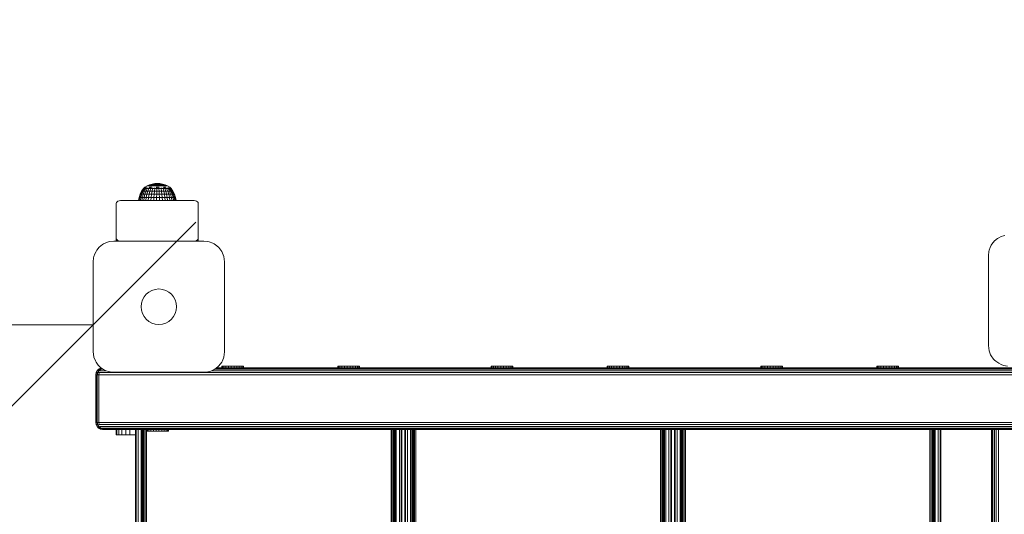
# Model space of a CAD drawing. Units: millimetres. Extents: x 1156 to 578302, y -3441 to 596964.
# Drawn here: x 2677 to 3397, y 2482 to 2844 of the extents above; entities that cross this region are included whole.
import ezdxf

# ---------------------------------------------------------------- set-up
doc = ezdxf.new("R2010")
doc.units = ezdxf.units.MM
doc.layers.get('0').update_dxf_attribs({"color": 1, "lineweight": 15})
doc.layers.get('Defpoints').update_dxf_attribs({"lineweight": 15})
doc.layers.add('Контур', color=7, linetype='Continuous', lineweight=15)
doc.layers.add('Подписи', color=7, linetype='Continuous', lineweight=15)
doc.styles.add('GOST-2.304_Type-B_italic', font='GOST Common Italic.ttf')
doc.dimstyles.new('Мой размер', dxfattribs={"dimtxt": 150, "dimasz": 150, "dimexe": 0, "dimexo": 0.625, "dimgap": 50, "dimtad": 1, "dimtxsty": 'GOST-2.304_Type-B_italic', "dimblk": 'OBLIQUE', "dimcen": 2.5, "dimclrt": 256, "dimadec": 0, "dimazin": 0, "dimtfac": 1, "dimtmove": 0, "dimatfit": 3, "dimfxl": 1, "dimlwd": -1, "dimlwe": -1, "dimarcsym": 0})

# ---------------------------------------------------------------- blocks, each defined once
blk = doc.blocks.new('_Oblique')
at = {"color": 0, "linetype": 'ByBlock', "lineweight": -2}
blk.add_line((-0.5, -0.5), (0.5, 0.5), dxfattribs=at)
blk = doc.blocks.new('*D36')
at = {"layer": 'Defpoints', "color": 0, "ltscale": 600, "transparency": 16777216}
for p in [(1230.67, 2620.76), (1230.67, 2620.76), (2730.67, 2620.76)]:
    blk.add_point(p, dxfattribs=at)
at = {"layer": 'Подписи', "color": 0, "ltscale": 600, "transparency": 16777216}
for p, q in [((1230.67, 2620.13), (1230.67, 2620.76)), ((2730.67, 2620.76), (1230.67, 2620.76)), ((2730.67, 2620.13), (2730.67, 2620.76))]:
    blk.add_line(p, q, dxfattribs=at)
at = {"layer": 'Подписи', "color": 0, "ltscale": 600, "transparency": 16777216, "xscale": 150, "yscale": 150, "zscale": 150, "rotation": 180}
blk.add_blockref('_Oblique', (1230.67, 2620.76), dxfattribs=at)
at = {"layer": 'Подписи', "color": 0, "ltscale": 600, "transparency": 16777216, "xscale": 150, "yscale": 150, "zscale": 150}
blk.add_blockref('_Oblique', (2730.67, 2620.76), dxfattribs=at)
at = {"layer": 'Подписи', "ltscale": 600, "transparency": 16777216, "insert": (1980.67, 2745.76), "char_height": 150, "attachment_point": 5, "style": 'GOST-2.304_Type-B_italic'}
blk.add_mtext('1500', dxfattribs=at)

msp = doc.modelspace()

# ---------------------------------------------------------------- linework, layer by layer
at = {"layer": 'Контур'}
for p, q in [((2771.881, 2723.216), (2773.726, 2723.791)), ((2773.726, 2723.791), (2775.626, 2724.139)), ((2773.726, 2723.791), (2773.755, 2723.791)), ((2773.755, 2723.791), (2773.841, 2723.791)), ((2773.984, 2723.791), (2773.841, 2723.791)), ((2774.181, 2723.791), (2773.984, 2723.791)), ((2774.429, 2723.791), (2774.181, 2723.791)), ((2774.725, 2723.791), (2774.429, 2723.791)), ((2774.725, 2723.791), (2775.063, 2723.791)), ((2775.44, 2723.791), (2775.063, 2723.791)), ((2775.848, 2723.791), (2775.44, 2723.791)), ((2777.555, 2724.256), (2775.626, 2724.139)), ((2775.626, 2724.139), (2775.641, 2724.139)), ((2775.641, 2724.139), (2775.684, 2724.139)), ((2775.756, 2724.139), (2775.684, 2724.139)), ((2775.856, 2724.139), (2775.756, 2724.139)), ((2776.282, 2723.791), (2775.848, 2723.791)), ((2775.981, 2724.139), (2775.856, 2724.139)), ((2776.129, 2724.139), (2775.981, 2724.139)), ((2776.129, 2724.139), (2776.3, 2724.139)), ((2776.735, 2723.791), (2776.282, 2723.791)), ((2776.489, 2724.139), (2776.3, 2724.139)), ((2776.695, 2724.139), (2776.489, 2724.139)), ((2776.914, 2724.139), (2776.695, 2724.139)), ((2776.735, 2723.791), (2777.201, 2723.791)), ((2777.142, 2724.139), (2776.914, 2724.139)), ((2777.142, 2724.139), (2777.377, 2724.139)), ((2777.673, 2723.791), (2777.201, 2723.791)), ((2777.614, 2724.139), (2777.377, 2724.139)), ((2777.555, 2724.256), (2779.48, 2724.139)), ((2777.85, 2724.139), (2777.614, 2724.139)), ((2778.142, 2723.791), (2777.673, 2723.791)), ((2778.082, 2724.139), (2777.85, 2724.139)), ((2778.306, 2724.139), (2778.082, 2724.139)), ((2778.603, 2723.791), (2778.142, 2723.791)), ((2778.306, 2724.139), (2778.519, 2724.139)), ((2778.717, 2724.139), (2778.519, 2724.139)), ((2779.047, 2723.791), (2778.603, 2723.791)), ((2778.897, 2724.139), (2778.717, 2724.139)), ((2779.057, 2724.139), (2778.897, 2724.139)), ((2779.047, 2723.791), (2779.469, 2723.791)), ((2779.194, 2724.139), (2779.057, 2724.139)), ((2779.194, 2724.139), (2779.307, 2724.139)), ((2779.392, 2724.139), (2779.307, 2724.139)), ((2779.45, 2724.139), (2779.392, 2724.139)), ((2779.48, 2724.139), (2779.45, 2724.139)), ((2779.862, 2723.791), (2779.469, 2723.791)), ((2781.376, 2723.791), (2779.48, 2724.139)), ((2780.22, 2723.791), (2779.862, 2723.791)), ((2780.538, 2723.791), (2780.22, 2723.791)), ((2780.81, 2723.791), (2780.538, 2723.791)), ((2780.81, 2723.791), (2781.033, 2723.791)), ((2781.204, 2723.791), (2781.033, 2723.791)), ((2781.319, 2723.791), (2781.204, 2723.791)), ((2781.376, 2723.791), (2781.319, 2723.791)), ((2783.218, 2723.216), (2781.376, 2723.791)), ((2764.991, 2716.33), (2764.197, 2713.984)), ((2765.138, 2716.331), (2764.354, 2713.984)), ((2765.576, 2716.331), (2764.819, 2713.984)), ((2766.083, 2718.554), (2764.991, 2716.33)), ((2764.991, 2716.33), (2765.138, 2716.331)), ((2766.217, 2718.554), (2765.138, 2716.331)), ((2765.138, 2716.331), (2765.576, 2716.331)), ((2766.617, 2718.554), (2765.576, 2716.331)), ((2765.576, 2716.331), (2766.295, 2716.331)), ((2766.295, 2716.331), (2765.584, 2713.984)), ((2767.385, 2720.511), (2766.083, 2718.554)), ((2766.083, 2718.554), (2766.217, 2718.554)), ((2767.504, 2720.511), (2766.217, 2718.554)), ((2766.217, 2718.554), (2766.617, 2718.554)), ((2767.274, 2718.554), (2766.295, 2716.331)), ((2766.295, 2716.331), (2767.278, 2716.331)), ((2767.859, 2720.511), (2766.617, 2718.554)), ((2766.617, 2718.554), (2767.274, 2718.554)), ((2766.629, 2713.984), (2767.278, 2716.331)), ((2768.441, 2720.511), (2767.274, 2718.554)), ((2767.274, 2718.554), (2768.171, 2718.554)), ((2767.278, 2716.331), (2768.171, 2718.554)), ((2768.502, 2716.331), (2767.278, 2716.331)), ((2767.385, 2720.583), (2768.466, 2721.424)), ((2767.385, 2720.583), (2767.385, 2720.421)), ((2767.623, 2720.583), (2767.385, 2720.583)), ((2767.595, 2720.746), (2767.571, 2720.724)), ((2767.595, 2720.746), (2767.586, 2720.692)), ((2767.595, 2720.746), (2767.729, 2720.746)), ((2767.623, 2720.583), (2767.623, 2720.421)), ((2768.094, 2720.583), (2767.623, 2720.583)), ((2767.915, 2720.746), (2767.848, 2720.721)), ((2767.865, 2720.746), (2767.915, 2720.746)), ((2767.915, 2720.746), (2768.152, 2720.746)), ((2767.915, 2720.746), (2767.921, 2720.672)), ((2768.502, 2716.331), (2767.93, 2713.984)), ((2768.094, 2720.583), (2768.094, 2720.421)), ((2768.787, 2720.583), (2768.094, 2720.583)), ((2769.236, 2720.511), (2768.171, 2718.554)), ((2769.289, 2718.554), (2768.171, 2718.554)), ((2768.407, 2720.746), (2768.545, 2720.746)), ((2768.545, 2720.746), (2768.413, 2720.718)), ((2768.466, 2721.424), (2770.119, 2722.423)), ((2769.289, 2718.554), (2768.502, 2716.331)), ((2768.502, 2716.331), (2769.938, 2716.331)), ((2768.545, 2720.746), (2768.52, 2720.67)), ((2768.545, 2720.746), (2768.802, 2720.746)), ((2768.74, 2721.424), (2769.079, 2721.424)), ((2768.787, 2720.583), (2768.787, 2720.421)), ((2769.685, 2720.583), (2768.787, 2720.583)), ((2769.547, 2721.424), (2769.079, 2721.424)), ((2769.203, 2720.746), (2769.465, 2720.746)), ((2770.227, 2720.511), (2769.289, 2718.554)), ((2769.289, 2718.554), (2770.6, 2718.554)), ((2769.465, 2720.746), (2769.366, 2720.671)), ((2769.938, 2716.331), (2769.457, 2713.984)), ((2769.465, 2720.746), (2769.702, 2720.746)), ((2769.465, 2720.746), (2769.632, 2720.719)), ((2769.685, 2720.583), (2769.685, 2720.421)), ((2770.768, 2720.583), (2769.685, 2720.583)), ((2770.6, 2718.554), (2769.938, 2716.331)), ((2769.938, 2716.331), (2771.553, 2716.331)), ((2770.119, 2722.423), (2771.881, 2723.216)), ((2770.119, 2722.423), (2770.175, 2722.423)), ((2770.175, 2722.423), (2770.344, 2722.423)), ((2770.219, 2720.746), (2770.644, 2720.746)), ((2770.621, 2722.423), (2770.344, 2722.423)), ((2770.644, 2720.746), (2770.45, 2720.677)), ((2771.389, 2720.511), (2770.6, 2718.554)), ((2770.6, 2718.554), (2772.074, 2718.554)), ((2771.004, 2722.423), (2770.621, 2722.423)), ((2770.644, 2720.746), (2770.849, 2720.746)), ((2770.644, 2720.746), (2770.783, 2720.723)), ((2770.768, 2720.583), (2770.768, 2720.421)), ((2772.01, 2720.583), (2770.768, 2720.583)), ((2771.486, 2722.423), (2771.004, 2722.423)), ((2771.553, 2716.331), (2771.173, 2713.984)), ((2771.369, 2720.746), (2772.046, 2720.746)), ((2772.06, 2722.423), (2771.486, 2722.423)), ((2772.074, 2718.554), (2771.553, 2716.331)), ((2771.553, 2716.331), (2773.308, 2716.33)), ((2771.641, 2721.424), (2772.534, 2721.424)), ((2772.046, 2720.746), (2771.794, 2720.693)), ((2771.881, 2723.216), (2771.924, 2723.216)), ((2771.924, 2723.216), (2772.052, 2723.216)), ((2772.01, 2720.583), (2772.01, 2720.421)), ((2773.382, 2720.583), (2772.01, 2720.583)), ((2772.046, 2720.746), (2772.808, 2720.746)), ((2772.046, 2720.746), (2772.178, 2720.721)), ((2772.264, 2723.216), (2772.052, 2723.216)), ((2772.06, 2722.423), (2772.717, 2722.423)), ((2772.696, 2720.511), (2772.074, 2718.554)), ((2772.074, 2718.554), (2773.677, 2718.554)), ((2772.556, 2723.216), (2772.264, 2723.216)), ((2773.503, 2721.424), (2772.534, 2721.424)), ((2772.924, 2723.216), (2772.556, 2723.216)), ((2773.448, 2722.423), (2772.717, 2722.423)), ((2773.362, 2723.216), (2772.924, 2723.216)), ((2773.308, 2716.33), (2773.04, 2713.984)), ((2773.677, 2718.554), (2773.308, 2716.33)), ((2773.308, 2716.33), (2775.163, 2716.33)), ((2773.362, 2723.216), (2773.863, 2723.216)), ((2773.382, 2720.583), (2773.382, 2720.421)), ((2774.852, 2720.583), (2773.382, 2720.583)), ((2773.435, 2720.746), (2773.624, 2720.746)), ((2774.24, 2722.423), (2773.448, 2722.423)), ((2773.624, 2720.746), (2773.478, 2720.725)), ((2773.624, 2720.746), (2774.296, 2720.746)), ((2773.624, 2720.746), (2773.85, 2720.689)), ((2774.117, 2720.511), (2773.677, 2718.554)), ((2773.677, 2718.554), (2775.37, 2718.554)), ((2774.421, 2723.216), (2773.863, 2723.216)), ((2775.083, 2722.423), (2774.24, 2722.423)), ((2775.026, 2723.216), (2774.421, 2723.216)), ((2774.852, 2720.583), (2774.852, 2720.421)), ((2776.385, 2720.583), (2774.852, 2720.583)), ((2775.163, 2716.33), (2775.011, 2713.984)), ((2775.669, 2723.216), (2775.026, 2723.216)), ((2775.063, 2720.746), (2775.329, 2720.746)), ((2775.964, 2722.423), (2775.083, 2722.423)), ((2775.329, 2720.746), (2775.104, 2720.721)), ((2775.37, 2718.554), (2775.163, 2716.33)), ((2775.163, 2716.33), (2777.073, 2716.33)), ((2775.329, 2720.746), (2775.926, 2720.746)), ((2775.329, 2720.746), (2775.496, 2720.674)), ((2775.618, 2720.511), (2775.37, 2718.554)), ((2775.37, 2718.554), (2777.115, 2718.554)), ((2776.341, 2723.216), (2775.669, 2723.216)), ((2775.964, 2722.423), (2776.869, 2722.423)), ((2776.341, 2723.216), (2777.031, 2723.216)), ((2776.385, 2720.583), (2776.385, 2720.421)), ((2777.945, 2720.583), (2776.385, 2720.583)), ((2776.679, 2720.746), (2777.106, 2720.746)), ((2776.716, 2721.424), (2777.835, 2721.424)), ((2777.106, 2720.746), (2776.779, 2720.717)), ((2777.784, 2722.423), (2776.869, 2722.423)), ((2777.729, 2723.216), (2777.031, 2723.216)), ((2777.073, 2716.33), (2777.043, 2713.984)), ((2777.115, 2718.554), (2777.073, 2716.33)), ((2777.073, 2716.33), (2778.996, 2716.33)), ((2777.106, 2720.746), (2777.605, 2720.746)), ((2777.106, 2720.746), (2777.143, 2720.668)), ((2777.165, 2720.511), (2777.115, 2718.554)), ((2777.115, 2718.554), (2778.87, 2718.554)), ((2778.425, 2723.216), (2777.729, 2723.216)), ((2778.695, 2722.423), (2777.784, 2722.423)), ((2778.949, 2721.424), (2777.835, 2721.424)), ((2777.945, 2720.583), (2777.945, 2720.421)), ((2779.497, 2720.583), (2777.945, 2720.583)), ((2778.347, 2720.746), (2778.897, 2720.746)), ((2779.107, 2723.216), (2778.425, 2723.216)), ((2779.59, 2722.423), (2778.695, 2722.423)), ((2778.721, 2720.511), (2778.87, 2718.554)), ((2778.897, 2720.746), (2778.79, 2720.67)), ((2778.996, 2716.33), (2778.87, 2718.554)), ((2780.595, 2718.554), (2778.87, 2718.554)), ((2778.897, 2720.746), (2779.241, 2720.746)), ((2778.897, 2720.746), (2779.175, 2720.719)), ((2780.884, 2716.33), (2778.996, 2716.33)), ((2779.087, 2713.984), (2778.996, 2716.33)), ((2779.766, 2723.216), (2779.107, 2723.216)), ((2779.497, 2720.583), (2779.497, 2720.421)), ((2781.002, 2720.583), (2779.497, 2720.583)), ((2780.453, 2722.423), (2779.59, 2722.423)), ((2779.766, 2723.216), (2780.392, 2723.216)), ((2780.008, 2720.746), (2780.645, 2720.746)), ((2780.25, 2720.511), (2780.595, 2718.554)), ((2780.974, 2723.216), (2780.392, 2723.216)), ((2780.645, 2720.746), (2780.435, 2720.68)), ((2780.453, 2722.423), (2781.272, 2722.423)), ((2780.595, 2718.554), (2782.248, 2718.554)), ((2780.595, 2718.554), (2780.884, 2716.33)), ((2780.645, 2720.746), (2780.863, 2720.746)), ((2780.645, 2720.746), (2780.815, 2720.725)), ((2780.884, 2716.33), (2781.094, 2713.984)), ((2780.884, 2716.33), (2782.694, 2716.33)), ((2781.504, 2723.216), (2780.974, 2723.216)), ((2781.002, 2720.583), (2781.002, 2720.421)), ((2782.427, 2720.583), (2781.002, 2720.583)), ((2782.036, 2722.423), (2781.272, 2722.423)), ((2781.975, 2723.216), (2781.504, 2723.216)), ((2781.588, 2720.746), (2782.293, 2720.746)), ((2781.715, 2720.511), (2782.248, 2718.554)), ((2782.379, 2723.216), (2781.975, 2723.216)), ((2782.731, 2722.423), (2782.036, 2722.423)), ((2782.293, 2720.746), (2782.095, 2720.704)), ((2782.099, 2721.424), (2783.032, 2721.424)), ((2782.248, 2718.554), (2783.79, 2718.554)), ((2782.248, 2718.554), (2782.694, 2716.33)), ((2782.293, 2720.746), (2783.113, 2720.746)), ((2782.293, 2720.746), (2782.474, 2720.715)), ((2782.379, 2723.216), (2782.709, 2723.216)), ((2782.427, 2720.583), (2782.427, 2720.421)), ((2783.738, 2720.583), (2782.427, 2720.583)), ((2782.694, 2716.33), (2784.384, 2716.33)), ((2782.694, 2716.33), (2783.019, 2713.984)), ((2782.961, 2723.216), (2782.709, 2723.216)), ((2783.348, 2722.423), (2782.731, 2722.423)), ((2783.132, 2723.216), (2782.961, 2723.216)), ((2783.882, 2721.424), (2783.032, 2721.424)), ((2783.083, 2720.511), (2783.79, 2718.554)), ((2783.218, 2723.216), (2783.132, 2723.216)), ((2784.976, 2722.423), (2783.218, 2723.216)), ((2783.876, 2722.423), (2783.348, 2722.423)), ((2783.619, 2720.746), (2783.79, 2720.746)), ((2783.79, 2720.746), (2783.668, 2720.725)), ((2783.738, 2720.583), (2783.738, 2720.421)), ((2784.904, 2720.583), (2783.738, 2720.583)), ((2783.79, 2720.746), (2784.32, 2720.746)), ((2783.79, 2720.746), (2784.024, 2720.683)), ((2783.79, 2718.554), (2785.187, 2718.554)), ((2783.79, 2718.554), (2784.384, 2716.33)), ((2783.876, 2722.423), (2784.31, 2722.423)), ((2784.64, 2722.423), (2784.31, 2722.423)), ((2784.321, 2720.511), (2785.187, 2718.554)), ((2784.384, 2716.33), (2785.914, 2716.33)), ((2784.384, 2716.33), (2784.815, 2713.984)), ((2784.864, 2722.423), (2784.64, 2722.423)), ((2784.976, 2722.423), (2784.864, 2722.423)), ((2784.87, 2720.746), (2785.085, 2720.746)), ((2784.904, 2720.583), (2784.904, 2720.421)), ((2785.898, 2720.583), (2784.904, 2720.583)), ((2785.085, 2720.746), (2784.928, 2720.721)), ((2786.626, 2721.424), (2784.976, 2722.423)), ((2785.085, 2720.746), (2785.423, 2720.746)), ((2785.085, 2720.746), (2785.231, 2720.673)), ((2785.187, 2718.554), (2786.405, 2718.554)), ((2785.187, 2718.554), (2785.914, 2716.33)), ((2785.401, 2720.511), (2786.405, 2718.554)), ((2785.812, 2721.424), (2786.216, 2721.424)), ((2785.887, 2720.746), (2786.139, 2720.746)), ((2785.898, 2720.583), (2785.898, 2720.421)), ((2786.696, 2720.583), (2785.898, 2720.583)), ((2785.914, 2716.33), (2787.248, 2716.33)), ((2785.914, 2716.33), (2786.442, 2713.984)), ((2786.139, 2720.746), (2785.971, 2720.718)), ((2786.139, 2720.746), (2786.334, 2720.746)), ((2786.139, 2720.746), (2786.196, 2720.67)), ((2786.489, 2721.424), (2786.216, 2721.424)), ((2786.297, 2720.511), (2787.416, 2718.554)), ((2786.405, 2718.554), (2787.248, 2716.33)), ((2786.405, 2718.554), (2787.416, 2718.554)), ((2787.536, 2720.746), (2786.626, 2721.424)), ((2786.664, 2720.746), (2786.917, 2720.746)), ((2786.696, 2720.583), (2786.696, 2720.421)), ((2787.279, 2720.583), (2786.696, 2720.583)), ((2786.917, 2720.746), (2787.008, 2720.746)), ((2786.917, 2720.746), (2786.92, 2720.67)), ((2786.917, 2720.746), (2787.015, 2720.719)), ((2786.987, 2720.511), (2788.195, 2718.554)), ((2787.203, 2720.746), (2787.394, 2720.746)), ((2787.248, 2716.33), (2787.86, 2713.984)), ((2787.248, 2716.33), (2788.354, 2716.33)), ((2787.279, 2720.583), (2787.279, 2720.421)), ((2787.635, 2720.583), (2787.279, 2720.583)), ((2787.394, 2720.746), (2787.392, 2720.68)), ((2787.412, 2720.746), (2787.394, 2720.746)), ((2787.394, 2720.746), (2787.431, 2720.725)), ((2787.416, 2718.554), (2788.354, 2716.33)), ((2787.416, 2718.554), (2788.195, 2718.554)), ((2787.457, 2720.511), (2788.725, 2718.554)), ((2787.555, 2720.746), (2787.487, 2720.746)), ((2787.555, 2720.746), (2787.573, 2720.712)), ((2787.755, 2720.583), (2787.567, 2720.723)), ((2787.635, 2720.583), (2787.635, 2720.421)), ((2787.755, 2720.583), (2787.635, 2720.583)), ((2788.993, 2718.554), (2787.695, 2720.511)), ((2787.755, 2720.583), (2787.755, 2720.421)), ((2789.208, 2716.33), (2788.195, 2718.554)), ((2788.725, 2718.554), (2788.195, 2718.554)), ((2788.354, 2716.33), (2789.037, 2713.984)), ((2788.354, 2716.33), (2789.208, 2716.33)), ((2788.725, 2718.554), (2789.788, 2716.33)), ((2788.993, 2718.554), (2788.725, 2718.554)), ((2790.082, 2716.33), (2788.993, 2718.554)), ((2789.944, 2713.984), (2789.208, 2716.33)), ((2789.788, 2716.33), (2789.208, 2716.33)), ((2789.788, 2716.33), (2790.561, 2713.984)), ((2790.082, 2716.33), (2789.788, 2716.33)), ((2790.873, 2713.984), (2790.082, 2716.33)), ((2747.522, 2709.521), (2747.669, 2710.177)), ((2747.522, 2684.065), (2747.522, 2709.521)), ((2748.095, 2710.768), (2747.669, 2710.177)), ((2748.759, 2711.237), (2748.095, 2710.768)), ((2749.595, 2711.538), (2748.759, 2711.237)), ((2750.522, 2711.642), (2749.595, 2711.538)), ((2750.522, 2711.642), (2804.522, 2711.642)), ((2764.197, 2713.984), (2763.733, 2711.642)), ((2764.354, 2713.984), (2763.895, 2711.642)), ((2764.197, 2713.984), (2764.354, 2713.984)), ((2764.354, 2713.984), (2764.819, 2713.984)), ((2764.819, 2713.984), (2764.377, 2711.642)), ((2764.819, 2713.984), (2765.584, 2713.984)), ((2765.584, 2713.984), (2765.168, 2711.642)), ((2765.584, 2713.984), (2766.629, 2713.984)), ((2766.249, 2711.642), (2766.629, 2713.984)), ((2767.93, 2713.984), (2766.629, 2713.984)), ((2767.93, 2713.984), (2767.596, 2711.642)), ((2767.93, 2713.984), (2769.457, 2713.984)), ((2769.457, 2713.984), (2769.176, 2711.642)), ((2769.457, 2713.984), (2771.173, 2713.984)), ((2771.173, 2713.984), (2770.952, 2711.642)), ((2771.173, 2713.984), (2773.04, 2713.984)), ((2773.04, 2713.984), (2772.883, 2711.642)), ((2773.04, 2713.984), (2775.011, 2713.984)), ((2775.011, 2713.984), (2774.923, 2711.642)), ((2775.011, 2713.984), (2777.043, 2713.984)), ((2777.043, 2713.984), (2777.025, 2711.642)), ((2777.043, 2713.984), (2779.087, 2713.984)), ((2781.094, 2713.984), (2779.087, 2713.984)), ((2779.14, 2711.642), (2779.087, 2713.984)), ((2781.094, 2713.984), (2783.019, 2713.984)), ((2781.094, 2713.984), (2781.217, 2711.642)), ((2783.019, 2713.984), (2783.209, 2711.642)), ((2783.019, 2713.984), (2784.815, 2713.984)), ((2784.815, 2713.984), (2786.442, 2713.984)), ((2784.815, 2713.984), (2785.068, 2711.642)), ((2786.442, 2713.984), (2787.86, 2713.984)), ((2786.442, 2713.984), (2786.751, 2711.642)), ((2787.86, 2713.984), (2788.218, 2711.642)), ((2787.86, 2713.984), (2789.037, 2713.984)), ((2789.037, 2713.984), (2789.435, 2711.642)), ((2789.037, 2713.984), (2789.944, 2713.984)), ((2790.374, 2711.642), (2789.944, 2713.984)), ((2790.561, 2713.984), (2789.944, 2713.984)), ((2790.561, 2713.984), (2791.013, 2711.642)), ((2790.873, 2713.984), (2790.561, 2713.984)), ((2791.336, 2711.642), (2790.873, 2713.984)), ((2804.522, 2711.642), (2805.449, 2711.538)), ((2806.286, 2711.237), (2805.449, 2711.538)), ((2806.949, 2710.768), (2806.286, 2711.237)), ((2807.376, 2710.177), (2806.949, 2710.768)), ((2807.522, 2709.521), (2807.376, 2710.177)), ((2807.522, 2684.065), (2807.522, 2709.521)), ((2739.951, 2680.81), (2738.173, 2679.934)), ((2739.951, 2680.81), (2741.79, 2681.433)), ((2742.763, 2681.659), (2741.79, 2681.433)), ((2742.763, 2681.659), (2745.673, 2681.944)), ((2745.673, 2681.944), (2777.522, 2681.944)), ((2747.522, 2684.065), (2747.669, 2683.409)), ((2747.522, 2681.944), (2747.522, 2684.065)), ((2747.669, 2683.409), (2747.669, 2681.944)), ((2747.669, 2683.409), (2748.095, 2682.818)), ((2748.095, 2682.818), (2748.759, 2682.349)), ((2748.095, 2682.818), (2748.095, 2681.944)), ((2748.759, 2682.349), (2748.759, 2681.944)), ((2748.759, 2682.349), (2749.595, 2682.048)), ((2749.595, 2682.048), (2749.595, 2681.944)), ((2750.522, 2681.944), (2749.595, 2682.048)), ((2750.522, 2681.944), (2804.522, 2681.944)), ((2777.522, 2681.944), (2811.673, 2681.944)), ((2804.522, 2681.944), (2805.449, 2682.048)), ((2805.449, 2682.048), (2806.286, 2682.349)), ((2805.449, 2682.048), (2805.449, 2681.944)), ((2806.286, 2682.349), (2806.949, 2682.818)), ((2806.286, 2682.349), (2806.286, 2681.944)), ((2806.949, 2682.818), (2807.376, 2683.409)), ((2806.949, 2682.818), (2806.949, 2681.944)), ((2807.522, 2684.065), (2807.376, 2683.409)), ((2807.376, 2683.409), (2807.376, 2681.944)), ((2807.522, 2684.065), (2807.522, 2681.944)), ((2811.673, 2681.944), (2814.438, 2681.689)), ((2814.438, 2681.689), (2815.555, 2681.433)), ((2818.107, 2680.491), (2815.555, 2681.433)), ((2818.107, 2680.491), (2819.173, 2679.934)), ((3388.251, 2679.804), (3390.123, 2682.088)), ((3392.408, 2683.961), (3390.123, 2682.088)), ((3392.408, 2683.961), (3393.23, 2684.472)), ((3395.008, 2685.347), (3393.23, 2684.472)), ((3395.008, 2685.347), (3396.848, 2685.97)), ((3397.82, 2686.196), (3396.848, 2685.97)), ((2731.807, 2672.665), (2732.682, 2674.444)), ((2733.193, 2675.266), (2732.682, 2674.444)), ((2733.193, 2675.266), (2735.066, 2677.55)), ((2737.35, 2679.423), (2735.066, 2677.55)), ((2737.35, 2679.423), (2738.173, 2679.934)), ((2820.145, 2679.322), (2819.173, 2679.934)), ((2820.145, 2679.322), (2822.279, 2677.55)), ((2822.574, 2677.247), (2822.279, 2677.55)), ((2822.574, 2677.247), (2824.663, 2674.444)), ((2825.82, 2671.927), (2824.663, 2674.444)), ((3385.73, 2671.481), (3386.015, 2674.391)), ((3386.015, 2674.391), (3386.241, 2675.363)), ((3386.864, 2677.202), (3386.241, 2675.363)), ((3386.864, 2677.202), (3387.74, 2678.981)), ((3388.251, 2679.804), (3387.74, 2678.981)), ((2730.673, 2666.944), (2730.958, 2669.853)), ((2730.673, 2640.575), (2730.673, 2666.944)), ((2730.958, 2669.853), (2731.184, 2670.826)), ((2731.807, 2672.665), (2731.184, 2670.826)), ((2825.82, 2671.927), (2826.162, 2670.826)), ((2826.55, 2668.862), (2826.162, 2670.826)), ((2826.55, 2668.862), (2826.673, 2666.944)), ((2826.673, 2666.944), (2826.673, 2627.312)), ((3385.73, 2645.112), (3385.73, 2671.481)), ((3385.73, 2605.481), (3385.73, 2645.112)), ((2730.673, 2600.944), (2730.673, 2640.575)), ((2826.673, 2627.312), (2826.673, 2600.944)), ((2731.159, 2597.157), (2730.673, 2600.944)), ((2826.673, 2600.944), (2826.162, 2597.061)), ((3386.217, 2601.694), (3385.73, 2605.481)), ((3386.217, 2601.694), (3386.241, 2601.599)), ((3387.297, 2598.8), (3386.241, 2601.599)), ((2731.159, 2597.157), (2731.184, 2597.061)), ((2732.239, 2594.262), (2731.184, 2597.061)), ((2732.239, 2594.262), (2732.682, 2593.444)), ((2825.149, 2594.351), (2824.663, 2593.444)), ((2825.149, 2594.351), (2826.162, 2597.061)), ((3387.297, 2598.8), (3387.74, 2597.981)), ((3389.434, 2595.618), (3387.74, 2597.981)), ((3389.434, 2595.618), (3390.123, 2594.875)), ((3391.06, 2594.016), (3390.123, 2594.875)), ((3391.06, 2594.016), (3393.23, 2592.491)), ((2734.376, 2591.081), (2732.682, 2593.444)), ((2733.477, 2587.055), (2732.767, 2585.661)), ((2732.971, 2585.826), (2733.826, 2587.33)), ((2734.583, 2588.161), (2733.477, 2587.055)), ((2733.477, 2587.055), (2733.826, 2587.33)), ((2733.826, 2587.33), (2735.136, 2588.446)), ((2734.583, 2588.161), (2733.826, 2587.33)), ((2733.826, 2587.33), (2734.875, 2587.33)), ((2734.123, 2585.826), (2734.875, 2587.33)), ((2734.376, 2591.081), (2735.066, 2590.337)), ((2734.583, 2588.161), (2735.136, 2588.446)), ((2734.875, 2587.33), (2736.027, 2588.446)), ((2736.441, 2588.161), (2734.875, 2587.33)), ((2735.593, 2587.055), (2734.875, 2587.33)), ((2736.003, 2589.479), (2735.066, 2590.337)), ((2735.977, 2588.871), (2735.136, 2588.446)), ((2735.136, 2588.446), (2736.027, 2588.446)), ((2740.016, 2587.055), (2735.593, 2587.055)), ((2735.977, 2588.871), (2736.655, 2589.02)), ((2736.003, 2589.479), (2738.173, 2587.953)), ((2737.053, 2588.741), (2736.027, 2588.446)), ((2736.441, 2588.161), (2736.027, 2588.446)), ((2737.877, 2588.161), (2736.441, 2588.161)), ((2740.069, 2587.029), (2738.173, 2587.953)), ((2740.069, 2587.029), (2741.79, 2586.455)), ((2816.681, 2586.803), (2815.555, 2586.455)), ((2816.681, 2586.803), (2819.173, 2587.953)), ((3461.395, 2587.055), (2817.226, 2587.055)), ((2820.71, 2588.974), (2819.173, 2587.953)), ((3462.242, 2588.161), (2819.485, 2588.161)), ((3463.31, 2588.871), (2820.555, 2588.871)), ((2820.71, 2588.974), (2822.279, 2590.337)), ((2820.873, 2589.116), (3464.494, 2589.116)), ((2823.836, 2592.167), (2822.279, 2590.337)), ((2823.836, 2592.167), (2824.663, 2593.444)), ((2824.655, 2590.343), (2824.637, 2590.343)), ((2824.637, 2590.343), (2824.637, 2589.129)), ((2824.655, 2589.129), (2824.637, 2589.129)), ((2825.215, 2590.343), (2824.655, 2590.343)), ((2824.655, 2590.343), (2824.655, 2589.129)), ((2825.215, 2589.129), (2824.655, 2589.129)), ((2826.279, 2590.343), (2825.215, 2590.343)), ((2825.215, 2590.343), (2825.215, 2589.129)), ((2826.279, 2589.129), (2825.215, 2589.129)), ((2827.773, 2590.343), (2826.279, 2590.343)), ((2826.279, 2590.343), (2826.279, 2589.129)), ((2827.773, 2589.129), (2826.279, 2589.129)), ((2829.596, 2590.343), (2827.773, 2590.343)), ((2827.773, 2590.343), (2827.773, 2589.129)), ((2829.596, 2589.129), (2827.773, 2589.129)), ((2831.625, 2590.343), (2829.596, 2590.343)), ((2829.596, 2590.343), (2829.596, 2589.129)), ((2831.625, 2589.129), (2829.596, 2589.129)), ((2833.72, 2590.343), (2831.625, 2590.343)), ((2831.625, 2590.343), (2831.625, 2589.129)), ((2833.72, 2589.129), (2831.625, 2589.129)), ((2833.72, 2590.343), (2835.739, 2590.343)), ((2833.72, 2590.343), (2833.72, 2589.129)), ((2833.72, 2589.129), (2835.739, 2589.129)), ((2837.544, 2590.343), (2835.739, 2590.343)), ((2835.739, 2590.343), (2835.739, 2589.129)), ((2837.544, 2589.129), (2835.739, 2589.129)), ((2839.013, 2590.343), (2837.544, 2590.343)), ((2837.544, 2590.343), (2837.544, 2589.129)), ((2839.013, 2589.129), (2837.544, 2589.129)), ((2840.044, 2590.343), (2839.013, 2590.343)), ((2839.013, 2590.343), (2839.013, 2589.129)), ((2840.044, 2589.129), (2839.013, 2589.129)), ((2840.569, 2590.343), (2840.044, 2590.343)), ((2840.044, 2590.343), (2840.044, 2589.129)), ((2840.569, 2589.129), (2840.044, 2589.129)), ((2840.569, 2590.343), (2840.569, 2589.129)), ((2909.556, 2590.343), (2909.537, 2590.343)), ((2909.537, 2590.343), (2909.537, 2589.129)), ((2909.556, 2589.129), (2909.537, 2589.129)), ((2910.116, 2590.343), (2909.556, 2590.343)), ((2909.556, 2590.343), (2909.556, 2589.129)), ((2910.116, 2589.129), (2909.556, 2589.129)), ((2911.179, 2590.343), (2910.116, 2590.343)), ((2910.116, 2590.343), (2910.116, 2589.129)), ((2911.179, 2589.129), (2910.116, 2589.129)), ((2912.673, 2590.343), (2911.179, 2590.343)), ((2911.179, 2590.343), (2911.179, 2589.129)), ((2912.673, 2589.129), (2911.179, 2589.129)), ((2914.497, 2590.343), (2912.673, 2590.343)), ((2912.673, 2590.343), (2912.673, 2589.129)), ((2914.497, 2589.129), (2912.673, 2589.129)), ((2916.525, 2590.343), (2914.497, 2590.343)), ((2914.497, 2590.343), (2914.497, 2589.129)), ((2916.525, 2589.129), (2914.497, 2589.129)), ((2918.62, 2590.343), (2916.525, 2590.343)), ((2916.525, 2590.343), (2916.525, 2589.129)), ((2918.62, 2589.129), (2916.525, 2589.129)), ((2918.62, 2590.343), (2920.639, 2590.343)), ((2918.62, 2590.343), (2918.62, 2589.129)), ((2918.62, 2589.129), (2920.639, 2589.129)), ((2922.445, 2590.343), (2920.639, 2590.343)), ((2920.639, 2590.343), (2920.639, 2589.129)), ((2922.445, 2589.129), (2920.639, 2589.129)), ((2923.913, 2590.343), (2922.445, 2590.343)), ((2922.445, 2590.343), (2922.445, 2589.129)), ((2923.913, 2589.129), (2922.445, 2589.129)), ((2924.945, 2590.343), (2923.913, 2590.343)), ((2923.913, 2590.343), (2923.913, 2589.129)), ((2924.945, 2589.129), (2923.913, 2589.129)), ((2925.469, 2590.343), (2924.945, 2590.343)), ((2924.945, 2590.343), (2924.945, 2589.129)), ((2925.469, 2589.129), (2924.945, 2589.129)), ((2925.469, 2590.343), (2925.469, 2589.129)), ((3021.844, 2590.343), (3021.825, 2590.343)), ((3021.825, 2590.343), (3021.825, 2589.129)), ((3021.844, 2589.129), (3021.825, 2589.129)), ((3022.404, 2590.343), (3021.844, 2590.343)), ((3021.844, 2590.343), (3021.844, 2589.129)), ((3022.404, 2589.129), (3021.844, 2589.129)), ((3023.467, 2590.343), (3022.404, 2590.343)), ((3022.404, 2590.343), (3022.404, 2589.129)), ((3023.467, 2589.129), (3022.404, 2589.129)), ((3024.961, 2590.343), (3023.467, 2590.343)), ((3023.467, 2590.343), (3023.467, 2589.129)), ((3024.961, 2589.129), (3023.467, 2589.129)), ((3026.785, 2590.343), (3024.961, 2590.343)), ((3024.961, 2590.343), (3024.961, 2589.129)), ((3026.785, 2589.129), (3024.961, 2589.129)), ((3028.813, 2590.343), (3026.785, 2590.343)), ((3026.785, 2590.343), (3026.785, 2589.129)), ((3028.813, 2589.129), (3026.785, 2589.129)), ((3030.908, 2590.343), (3028.813, 2590.343)), ((3028.813, 2590.343), (3028.813, 2589.129)), ((3030.908, 2589.129), (3028.813, 2589.129)), ((3030.908, 2590.343), (3032.927, 2590.343)), ((3030.908, 2590.343), (3030.908, 2589.129)), ((3030.908, 2589.129), (3032.927, 2589.129)), ((3034.733, 2590.343), (3032.927, 2590.343)), ((3032.927, 2590.343), (3032.927, 2589.129)), ((3034.733, 2589.129), (3032.927, 2589.129)), ((3036.201, 2590.343), (3034.733, 2590.343)), ((3034.733, 2590.343), (3034.733, 2589.129)), ((3036.201, 2589.129), (3034.733, 2589.129)), ((3037.233, 2590.343), (3036.201, 2590.343)), ((3036.201, 2590.343), (3036.201, 2589.129)), ((3037.233, 2589.129), (3036.201, 2589.129)), ((3037.757, 2590.343), (3037.233, 2590.343)), ((3037.233, 2590.343), (3037.233, 2589.129)), ((3037.757, 2589.129), (3037.233, 2589.129)), ((3037.757, 2590.343), (3037.757, 2589.129)), ((3106.744, 2590.343), (3106.726, 2590.343)), ((3106.726, 2590.343), (3106.726, 2589.129)), ((3106.744, 2589.129), (3106.726, 2589.129)), ((3107.304, 2590.343), (3106.744, 2590.343)), ((3106.744, 2590.343), (3106.744, 2589.129)), ((3107.304, 2589.129), (3106.744, 2589.129)), ((3108.367, 2590.343), (3107.304, 2590.343)), ((3107.304, 2590.343), (3107.304, 2589.129)), ((3108.367, 2589.129), (3107.304, 2589.129)), ((3109.862, 2590.343), (3108.367, 2590.343)), ((3108.367, 2590.343), (3108.367, 2589.129)), ((3109.862, 2589.129), (3108.367, 2589.129)), ((3111.685, 2590.343), (3109.862, 2590.343)), ((3109.862, 2590.343), (3109.862, 2589.129)), ((3111.685, 2589.129), (3109.862, 2589.129)), ((3113.714, 2590.343), (3111.685, 2590.343)), ((3111.685, 2590.343), (3111.685, 2589.129)), ((3113.714, 2589.129), (3111.685, 2589.129)), ((3115.809, 2590.343), (3113.714, 2590.343)), ((3113.714, 2590.343), (3113.714, 2589.129)), ((3115.809, 2589.129), (3113.714, 2589.129)), ((3115.809, 2590.343), (3117.828, 2590.343)), ((3115.809, 2590.343), (3115.809, 2589.129)), ((3115.809, 2589.129), (3117.828, 2589.129)), ((3119.633, 2590.343), (3117.828, 2590.343)), ((3117.828, 2590.343), (3117.828, 2589.129)), ((3119.633, 2589.129), (3117.828, 2589.129)), ((3121.101, 2590.343), (3119.633, 2590.343)), ((3119.633, 2590.343), (3119.633, 2589.129)), ((3121.101, 2589.129), (3119.633, 2589.129)), ((3122.133, 2590.343), (3121.101, 2590.343)), ((3121.101, 2590.343), (3121.101, 2589.129)), ((3122.133, 2589.129), (3121.101, 2589.129)), ((3122.658, 2590.343), (3122.133, 2590.343)), ((3122.133, 2590.343), (3122.133, 2589.129)), ((3122.658, 2589.129), (3122.133, 2589.129)), ((3122.658, 2590.343), (3122.658, 2589.129)), ((3219.071, 2590.343), (3219.052, 2590.343)), ((3219.052, 2590.343), (3219.052, 2589.129)), ((3219.071, 2589.129), (3219.052, 2589.129)), ((3219.63, 2590.343), (3219.071, 2590.343)), ((3219.071, 2590.343), (3219.071, 2589.129)), ((3219.63, 2589.129), (3219.071, 2589.129)), ((3220.694, 2590.343), (3219.63, 2590.343)), ((3219.63, 2590.343), (3219.63, 2589.129)), ((3220.694, 2589.129), (3219.63, 2589.129)), ((3222.188, 2590.343), (3220.694, 2590.343)), ((3220.694, 2590.343), (3220.694, 2589.129)), ((3222.188, 2589.129), (3220.694, 2589.129)), ((3224.012, 2590.343), (3222.188, 2590.343)), ((3222.188, 2590.343), (3222.188, 2589.129)), ((3224.012, 2589.129), (3222.188, 2589.129)), ((3226.04, 2590.343), (3224.012, 2590.343)), ((3224.012, 2590.343), (3224.012, 2589.129)), ((3226.04, 2589.129), (3224.012, 2589.129)), ((3228.135, 2590.343), (3226.04, 2590.343)), ((3226.04, 2590.343), (3226.04, 2589.129)), ((3228.135, 2589.129), (3226.04, 2589.129)), ((3228.135, 2590.343), (3230.154, 2590.343)), ((3228.135, 2590.343), (3228.135, 2589.129)), ((3228.135, 2589.129), (3230.154, 2589.129)), ((3231.959, 2590.343), (3230.154, 2590.343)), ((3230.154, 2590.343), (3230.154, 2589.129)), ((3231.959, 2589.129), (3230.154, 2589.129)), ((3233.428, 2590.343), (3231.959, 2590.343)), ((3231.959, 2590.343), (3231.959, 2589.129)), ((3233.428, 2589.129), (3231.959, 2589.129)), ((3234.46, 2590.343), (3233.428, 2590.343)), ((3233.428, 2590.343), (3233.428, 2589.129)), ((3234.46, 2589.129), (3233.428, 2589.129)), ((3234.984, 2590.343), (3234.46, 2590.343)), ((3234.46, 2590.343), (3234.46, 2589.129)), ((3234.984, 2589.129), (3234.46, 2589.129)), ((3234.984, 2590.343), (3234.984, 2589.129)), ((3303.971, 2590.343), (3303.953, 2590.343)), ((3303.953, 2590.343), (3303.953, 2589.129)), ((3303.971, 2589.129), (3303.953, 2589.129)), ((3304.531, 2590.343), (3303.971, 2590.343)), ((3303.971, 2590.343), (3303.971, 2589.129)), ((3304.531, 2589.129), (3303.971, 2589.129)), ((3305.594, 2590.343), (3304.531, 2590.343)), ((3304.531, 2590.343), (3304.531, 2589.129)), ((3305.594, 2589.129), (3304.531, 2589.129)), ((3307.089, 2590.343), (3305.594, 2590.343)), ((3305.594, 2590.343), (3305.594, 2589.129)), ((3307.089, 2589.129), (3305.594, 2589.129)), ((3308.912, 2590.343), (3307.089, 2590.343)), ((3307.089, 2590.343), (3307.089, 2589.129)), ((3308.912, 2589.129), (3307.089, 2589.129)), ((3310.941, 2590.343), (3308.912, 2590.343)), ((3308.912, 2590.343), (3308.912, 2589.129)), ((3310.941, 2589.129), (3308.912, 2589.129)), ((3313.036, 2590.343), (3310.941, 2590.343)), ((3310.941, 2590.343), (3310.941, 2589.129)), ((3313.036, 2589.129), (3310.941, 2589.129)), ((3313.036, 2590.343), (3315.055, 2590.343)), ((3313.036, 2590.343), (3313.036, 2589.129)), ((3313.036, 2589.129), (3315.055, 2589.129)), ((3316.86, 2590.343), (3315.055, 2590.343)), ((3315.055, 2590.343), (3315.055, 2589.129)), ((3316.86, 2589.129), (3315.055, 2589.129)), ((3318.328, 2590.343), (3316.86, 2590.343)), ((3316.86, 2590.343), (3316.86, 2589.129)), ((3318.328, 2589.129), (3316.86, 2589.129)), ((3319.36, 2590.343), (3318.328, 2590.343)), ((3318.328, 2590.343), (3318.328, 2589.129)), ((3319.36, 2589.129), (3318.328, 2589.129)), ((3319.885, 2590.343), (3319.36, 2590.343)), ((3319.36, 2590.343), (3319.36, 2589.129)), ((3319.885, 2589.129), (3319.36, 2589.129)), ((3319.885, 2590.343), (3319.885, 2589.129)), ((3395.126, 2591.567), (3393.23, 2592.491)), ((3395.126, 2591.567), (3396.848, 2590.992)), ((3399.684, 2590.517), (3396.848, 2590.992)), ((2732.522, 2584.116), (2732.767, 2585.661)), ((2732.522, 2584.116), (2732.792, 2584.116)), ((2732.522, 2549.116), (2732.522, 2584.116)), ((2732.767, 2585.661), (2732.971, 2585.826)), ((2732.792, 2584.116), (2732.971, 2585.826)), ((2733.586, 2584.116), (2732.792, 2584.116)), ((2732.792, 2549.116), (2732.792, 2584.116)), ((2732.971, 2585.826), (2734.123, 2585.826)), ((2733.586, 2584.116), (2734.123, 2585.826)), ((2734.862, 2584.116), (2733.586, 2584.116)), ((2733.586, 2549.116), (2733.586, 2584.116)), ((2735.049, 2585.661), (2734.123, 2585.826)), ((2734.862, 2584.116), (2735.049, 2585.661)), ((2734.862, 2584.116), (3460.664, 2584.116)), ((2734.862, 2549.116), (2734.862, 2584.116)), ((3460.851, 2585.661), (2735.049, 2585.661)), ((2744.627, 2585.98), (2741.79, 2586.455)), ((2745.673, 2585.944), (2744.627, 2585.98)), ((2779.881, 2585.944), (2745.673, 2585.944)), ((2779.881, 2585.944), (2811.673, 2585.944)), ((2811.673, 2585.944), (2813.587, 2586.069)), ((2813.587, 2586.069), (2815.555, 2586.455)), ((2732.522, 2549.116), (2732.767, 2547.571)), ((2732.522, 2549.116), (2732.792, 2549.116)), ((2732.767, 2547.571), (2733.477, 2546.177)), ((2732.767, 2547.571), (2732.971, 2547.406)), ((2732.792, 2549.116), (2732.971, 2547.406)), ((2732.792, 2549.116), (2733.586, 2549.116)), ((2732.971, 2547.406), (2733.826, 2545.902)), ((2734.123, 2547.406), (2732.971, 2547.406)), ((2733.477, 2546.177), (2734.583, 2545.071)), ((2733.477, 2546.177), (2733.826, 2545.902)), ((2733.586, 2549.116), (2734.123, 2547.406)), ((2733.586, 2549.116), (2734.862, 2549.116)), ((2734.583, 2545.071), (2733.826, 2545.902)), ((2733.826, 2545.902), (2735.136, 2544.786)), ((2734.875, 2545.902), (2733.826, 2545.902)), ((2735.049, 2547.571), (2734.123, 2547.406)), ((2734.123, 2547.406), (2734.875, 2545.902)), ((2734.583, 2545.071), (2735.136, 2544.786)), ((2734.862, 2549.116), (2735.049, 2547.571)), ((2734.862, 2549.116), (3460.664, 2549.116)), ((2735.593, 2546.177), (2734.875, 2545.902)), ((2736.441, 2545.071), (2734.875, 2545.902)), ((2734.875, 2545.902), (2736.027, 2544.786)), ((2735.049, 2547.571), (3460.851, 2547.571)), ((2735.977, 2544.361), (2735.136, 2544.786)), ((2736.027, 2544.786), (2735.136, 2544.786)), ((2735.593, 2546.177), (3461.395, 2546.177)), ((2735.977, 2544.361), (2736.743, 2544.192)), ((2736.441, 2545.071), (2736.027, 2544.786)), ((2737.509, 2544.361), (2736.027, 2544.786)), ((2736.441, 2545.071), (3462.242, 2545.071)), ((2737.522, 2544.116), (2736.743, 2544.192)), ((2737.44, 2544.192), (2736.743, 2544.192)), ((2737.509, 2544.361), (2737.44, 2544.192)), ((2737.509, 2544.361), (3463.31, 2544.361)), ((2737.657, 2544.116), (2737.522, 2544.116)), ((2738.054, 2544.116), (2737.657, 2544.116)), ((2738.692, 2544.116), (2738.054, 2544.116)), ((3464.494, 2544.116), (2738.692, 2544.116)), ((2747.522, 2544.116), (2747.522, 2540.116)), ((2748.012, 2544.116), (2748.012, 2540.116)), ((2749.432, 2544.116), (2749.432, 2540.116)), ((2751.645, 2544.116), (2751.645, 2540.116)), ((2754.432, 2544.116), (2754.432, 2540.116)), ((2757.522, 2544.116), (2757.522, 2540.116)), ((2761.551, 2544.116), (2761.551, 1914.116)), ((2762.041, 2544.116), (2762.041, 1914.116)), ((2763.461, 2544.116), (2763.461, 1914.116)), ((2765.673, 2544.116), (2765.673, 1914.116)), ((2766.551, 1914.116), (2766.551, 2544.116)), ((2766.698, 1914.116), (2766.698, 2544.116)), ((2767.124, 1914.116), (2767.124, 2544.116)), ((2767.788, 1914.116), (2767.788, 2544.116)), ((2768.624, 1914.116), (2768.624, 2544.116)), ((2769.551, 2544.116), (2769.551, 1914.116)), ((2769.69, 2542.892), (2769.69, 2544.106)), ((2769.708, 2544.106), (2769.69, 2544.106)), ((2769.708, 2542.892), (2769.708, 2544.106)), ((2770.268, 2544.106), (2769.708, 2544.106)), ((2770.268, 2542.892), (2770.268, 2544.106)), ((2771.331, 2544.106), (2770.268, 2544.106)), ((2771.331, 2542.892), (2771.331, 2544.106)), ((2772.826, 2544.106), (2771.331, 2544.106)), ((2772.826, 2542.892), (2772.826, 2544.106)), ((2774.649, 2544.106), (2772.826, 2544.106)), ((2774.649, 2542.892), (2774.649, 2544.106)), ((2776.678, 2544.106), (2774.649, 2544.106)), ((2776.678, 2542.892), (2776.678, 2544.106)), ((2778.773, 2544.106), (2776.678, 2544.106)), ((2778.773, 2544.106), (2780.792, 2544.106)), ((2778.773, 2542.892), (2778.773, 2544.106)), ((2780.792, 2542.892), (2780.792, 2544.106)), ((2782.597, 2544.106), (2780.792, 2544.106)), ((2782.597, 2542.892), (2782.597, 2544.106)), ((2784.065, 2544.106), (2782.597, 2544.106)), ((2784.065, 2542.892), (2784.065, 2544.106)), ((2785.097, 2544.106), (2784.065, 2544.106)), ((2785.097, 2542.892), (2785.097, 2544.106)), ((2785.622, 2544.106), (2785.097, 2544.106)), ((2785.622, 2542.892), (2785.622, 2544.106)), ((2948.551, 1914.116), (2948.551, 2544.116)), ((2949.478, 1914.116), (2949.478, 2544.116)), ((2950.314, 1914.116), (2950.315, 2544.116)), ((2950.978, 1914.116), (2950.978, 2544.116)), ((2951.404, 1914.116), (2951.405, 2544.116)), ((2951.551, 1914.116), (2951.551, 2544.116)), ((2952.429, 2544.116), (2952.429, 1914.116)), ((2954.641, 2544.116), (2954.641, 1914.116)), ((2956.062, 2544.116), (2956.062, 1914.116)), ((2956.551, 2544.116), (2956.551, 1914.116)), ((2958.74, 2544.116), (2958.74, 1914.116)), ((2959.229, 2544.116), (2959.229, 1914.116)), ((2960.65, 2544.116), (2960.649, 1914.116)), ((2962.862, 2544.116), (2962.862, 1914.116)), ((2963.74, 1914.116), (2963.74, 2544.116)), ((2963.886, 1914.116), (2963.887, 2544.116)), ((2964.312, 1914.116), (2964.313, 2544.116)), ((2964.976, 1914.116), (2964.977, 2544.116)), ((2965.812, 1914.116), (2965.813, 2544.116)), ((2966.74, 2544.116), (2966.74, 1914.116)), ((3145.739, 1914.116), (3145.74, 2544.116)), ((3146.667, 1914.116), (3146.667, 2544.116)), ((3147.503, 1914.116), (3147.503, 2544.116)), ((3148.167, 1914.116), (3148.167, 2544.116)), ((3148.593, 1914.116), (3148.593, 2544.116)), ((3148.739, 1914.116), (3148.74, 2544.116)), ((3149.618, 2544.116), (3149.617, 1914.116)), ((3151.83, 2544.116), (3151.83, 1914.116)), ((3153.25, 2544.116), (3153.25, 1914.116)), ((3153.74, 2544.116), (3153.74, 1914.116)), ((3155.928, 2544.116), (3155.928, 1914.116)), ((3156.418, 2544.116), (3156.417, 1914.116)), ((3157.838, 2544.116), (3157.838, 1914.116)), ((3160.05, 2544.116), (3160.05, 1914.116)), ((3160.928, 1914.116), (3160.928, 2544.116)), ((3161.075, 1914.116), (3161.075, 2544.116)), ((3161.501, 1914.116), (3161.501, 2544.116)), ((3162.165, 1914.116), (3162.165, 2544.116)), ((3163.001, 1914.116), (3163.001, 2544.116)), ((3163.928, 2544.116), (3163.928, 1914.116)), ((3342.928, 1914.116), (3342.928, 2544.116)), ((3343.855, 1914.116), (3343.855, 2544.116)), ((3344.691, 1914.116), (3344.692, 2544.116)), ((3345.355, 1914.116), (3345.355, 2544.116)), ((3345.781, 1914.116), (3345.781, 2544.116)), ((3345.928, 1914.116), (3345.928, 2544.116)), ((3346.806, 2544.116), (3346.806, 1914.116)), ((3349.018, 2544.116), (3349.018, 1914.116)), ((3350.439, 2544.116), (3350.439, 1914.116)), ((3350.928, 2544.116), (3350.928, 1914.116)), ((3387.974, 1914.116), (3387.974, 2544.116)), ((3388.219, 2544.116), (3388.219, 1914.116)), ((3388.929, 2544.116), (3388.929, 1914.116)), ((3390.035, 2544.116), (3390.035, 1914.116)), ((3391.429, 2544.116), (3391.429, 1914.116)), ((3392.974, 2544.116), (3392.974, 1914.116)), ((2748.012, 2540.116), (2747.522, 2540.116)), ((2749.432, 2540.116), (2748.012, 2540.116)), ((2751.645, 2540.116), (2749.432, 2540.116)), ((2754.432, 2540.116), (2751.645, 2540.116)), ((2757.522, 2540.116), (2754.432, 2540.116)), ((2761.551, 2540.116), (2757.522, 2540.116)), ((2769.708, 2542.892), (2769.69, 2542.892)), ((2770.268, 2542.892), (2769.708, 2542.892)), ((2771.331, 2542.892), (2770.268, 2542.892)), ((2772.826, 2542.892), (2771.331, 2542.892)), ((2774.649, 2542.892), (2772.826, 2542.892)), ((2776.678, 2542.892), (2774.649, 2542.892)), ((2778.773, 2542.892), (2776.678, 2542.892)), ((2778.773, 2542.892), (2780.792, 2542.892)), ((2782.597, 2542.892), (2780.792, 2542.892)), ((2784.065, 2542.892), (2782.597, 2542.892)), ((2785.097, 2542.892), (2784.065, 2542.892)), ((2785.622, 2542.892), (2785.097, 2542.892))]:
    msp.add_line(p, q, dxfattribs=at)
at = {"layer": 'Контур', "ltscale": 600}
msp.add_circle((2778.673, 2633.944), 13, dxfattribs=at)

# ---------------------------------------------------------------- dimensions: what is measured, and where the dimension line sits
at = {"layer": 'Подписи', "ltscale": 600}
dim = msp.add_aligned_dim(p1=(2730.673, 2620.759), p2=(1230.673, 2620.759), distance=0, dimstyle='Мой размер', dxfattribs=at)
dim.commit()
dim.dimension.update_dxf_attribs({"geometry": '*D36', "text_midpoint": (1980.673, 2745.759)})

doc.saveas('drawing.dxf')
